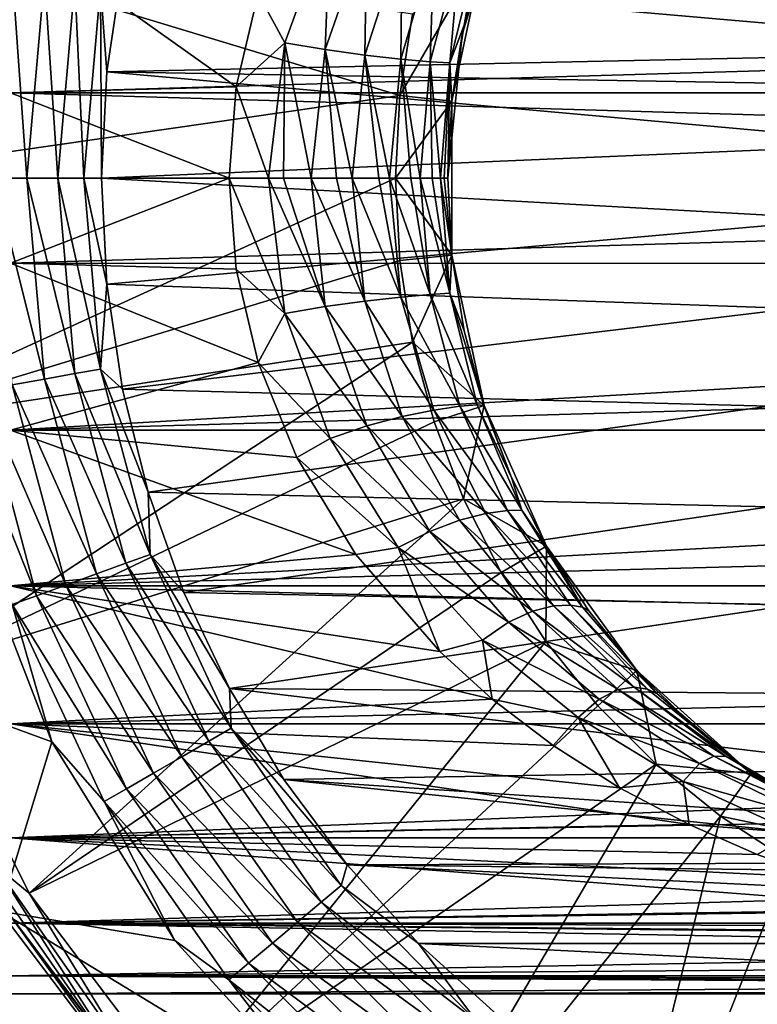
# Model space of a CAD drawing. Units: millimetres. Extents: x -200 to 110, y -111 to 131.
# Drawn here: x -104 to -86, y 14 to 39 of the extents above; entities that cross this region are included whole.
import ezdxf

# ---------------------------------------------------------------- set-up
doc = ezdxf.new("R2010")
doc.units = ezdxf.units.MM
doc.header["$LTSCALE"] = 65.185185
for name, color, linetype in [('10', 7, 'CONTINUOUS'), ('106', 7, 'CONTINUOUS'), ('108', 7, 'CONTINUOUS'), ('11', 7, 'CONTINUOUS'), ('110', 7, 'CONTINUOUS'), ('111', 7, 'CONTINUOUS'), ('112', 7, 'CONTINUOUS'), ('113', 7, 'CONTINUOUS'), ('114', 7, 'CONTINUOUS'), ('133', 7, 'CONTINUOUS'), ('26', 7, 'CONTINUOUS'), ('27', 7, 'CONTINUOUS'), ('8', 7, 'CONTINUOUS'), ('9', 7, 'CONTINUOUS')]:
    doc.layers.add(name, color=color, linetype=linetype)

msp = doc.modelspace()

# ---------------------------------------------------------------- linework, layer by layer
at = {"layer": '10', "color": 7, "linetype": 'Continuous', "true_color": 0xfffff2}
for points in [[(-93.145, 38.609, -35.5), (-92.092, 42.079, -35.5), (-92.595, 40.717, -78.413), (-93.145, 38.609, -35.5)], [(-93.399, 36.934, -78.413), (-93.145, 38.609, -35.5), (-92.595, 40.717, -78.413), (-93.399, 36.934, -78.413)], [(-93.5, 35, -35.5), (-93.145, 38.609, -35.5), (-93.399, 36.934, -78.413), (-93.5, 35, -35.5)], [(-93.399, 33.066, -78.413), (-93.5, 35, -35.5), (-93.399, 36.934, -78.413), (-93.399, 33.066, -78.413)], [(-93.399, 33.074, -24), (-93.5, 35, -24), (-93.399, 33.066, -78.413), (-93.399, 33.074, -24)], [(-93.5, 35, -24), (-93.5, 35, -35.5), (-93.399, 33.066, -78.413), (-93.5, 35, -24)], [(-93.097, 31.16, -24), (-93.399, 33.074, -24), (-93.399, 33.066, -78.413), (-93.097, 31.16, -24)], [(-92.594, 29.283, -78.413), (-93.097, 31.16, -24), (-93.399, 33.066, -78.413), (-92.594, 29.283, -78.413)], [(-92.595, 29.286, -24), (-93.097, 31.16, -24), (-92.594, 29.283, -78.413), (-92.595, 29.286, -24)], [(-91.9, 27.474, -24), (-92.595, 29.286, -24), (-92.594, 29.283, -78.413), (-91.9, 27.474, -24)], [(-91.021, 25.75, -78.413), (-91.9, 27.474, -24), (-92.594, 29.283, -78.413), (-91.021, 25.75, -78.413)], [(-91.019, 25.745, -24), (-91.9, 27.474, -24), (-91.021, 25.75, -78.413), (-91.019, 25.745, -24)], [(-88.748, 22.621, -78.413), (-91.019, 25.745, -24), (-91.021, 25.75, -78.413), (-88.748, 22.621, -78.413)], [(-89.962, 24.119, -24.001), (-91.019, 25.745, -24), (-88.748, 22.621, -78.413), (-89.962, 24.119, -24.001)], [(-88.745, 22.618, -24), (-89.962, 24.119, -24.001), (-88.748, 22.621, -78.413), (-88.745, 22.618, -24)], [(-85.874, 20.033, -78.413), (-88.745, 22.618, -24), (-88.748, 22.621, -78.413), (-85.874, 20.033, -78.413)], [(-87.381, 21.254, -23.963), (-88.745, 22.618, -24), (-85.874, 20.033, -78.413), (-87.381, 21.254, -23.963)], [(-85.88, 20.037, -23.994), (-87.381, 21.254, -23.963), (-85.874, 20.033, -78.413), (-85.88, 20.037, -23.994)], [(-84.254, 18.981, -24), (-85.88, 20.037, -23.994), (-85.874, 20.033, -78.413), (-84.254, 18.981, -24)], [(-82.524, 18.099, -78.413), (-84.254, 18.981, -24), (-85.874, 20.033, -78.413), (-82.524, 18.099, -78.413)]]:
    msp.add_3dface(points, dxfattribs=at)
at = {"layer": '106', "color": 7, "linetype": 'Continuous'}
for points in [[(-103.458, 20.829, -107.896), (-107.637, 22.357, -107.896), (-105.578, 26.3, -107.896), (-103.458, 20.829, -107.896)], [(-104.758, 16.575, -107.896), (-107.637, 22.357, -107.896), (-103.458, 20.829, -107.896), (-104.758, 16.575, -107.896)], [(-100.37, 15.841, -107.896), (-104.758, 16.575, -107.896), (-103.458, 20.829, -107.896), (-100.37, 15.841, -107.896)], [(-100.865, 11.421, -107.896), (-104.758, 16.575, -107.896), (-96.417, 11.506, -107.896), (-100.865, 11.421, -107.896)], [(-96.417, 11.506, -107.896), (-104.758, 16.575, -107.896), (-100.37, 15.841, -107.896), (-96.417, 11.506, -107.896)]]:
    msp.add_3dface(points, dxfattribs=at)
at = {"layer": '108', "color": 7, "linetype": 'Continuous'}
for points in [[(-104.758, 16.575, -107.896), (-100.865, 11.421, -107.896), (-104.639, 16.648, -91.948), (-104.758, 16.575, -107.896)], [(-104.639, 16.648, -91.948), (-100.865, 11.421, -107.896), (-100.762, 11.514, -91.948), (-104.639, 16.648, -91.948)]]:
    msp.add_3dface(points, dxfattribs=at)
at = {"layer": '11', "color": 7, "linetype": 'Continuous', "true_color": 0xfffff2}
for points in [[(-92.595, 40.714, -24), (-92.092, 42.079, -35.5), (-93.145, 38.609, -35.5), (-92.595, 40.714, -24)], [(-93.097, 38.84, -24), (-92.595, 40.714, -24), (-93.145, 38.609, -35.5), (-93.097, 38.84, -24)], [(-93.399, 36.926, -24), (-93.145, 38.609, -35.5), (-93.5, 35, -35.5), (-93.399, 36.926, -24)], [(-93.399, 36.926, -24), (-93.097, 38.84, -24), (-93.145, 38.609, -35.5), (-93.399, 36.926, -24)], [(-93.5, 35, -24), (-93.399, 36.926, -24), (-93.5, 35, -35.5), (-93.5, 35, -24)]]:
    msp.add_3dface(points, dxfattribs=at)
at = {"layer": '110', "color": 7, "linetype": 'Continuous'}
for points in [[(-108.565, 41.274, -90.433), (-109.146, 35, -90.433), (-94.713, 37.072, -78.413), (-108.565, 41.274, -90.433)], [(-94.388, 39.121, -78.413), (-108.565, 41.274, -90.433), (-94.713, 37.072, -78.413), (-94.388, 39.121, -78.413)], [(-94.713, 37.072, -78.413), (-109.146, 35, -90.433), (-94.821, 35, -78.413), (-94.713, 37.072, -78.413)]]:
    msp.add_3dface(points, dxfattribs=at)
at = {"layer": '111', "color": 7, "linetype": 'Continuous'}
for points in [[(-106.841, 22.665, -90.433), (-104.903, 17.736, -90.862), (-104.032, 17.024, -90.433), (-106.841, 22.665, -90.433)], [(-105.115, 17.613, -91.381), (-101.638, 12.648, -91.381), (-104.903, 17.736, -90.862), (-105.115, 17.613, -91.381)], [(-105.115, 17.613, -91.381), (-104.639, 16.648, -91.948), (-101.638, 12.648, -91.381), (-105.115, 17.613, -91.381)], [(-104.903, 17.736, -90.862), (-101.638, 12.648, -91.381), (-101.45, 12.805, -90.862), (-104.903, 17.736, -90.862)], [(-104.903, 17.736, -90.862), (-101.45, 12.805, -90.862), (-104.032, 17.024, -90.433), (-104.903, 17.736, -90.862)], [(-104.032, 17.024, -90.433), (-101.45, 12.805, -90.862), (-100.235, 11.996, -90.433), (-104.032, 17.024, -90.433)], [(-104.639, 16.648, -91.948), (-100.762, 11.514, -91.948), (-101.638, 12.648, -91.381), (-104.639, 16.648, -91.948)]]:
    msp.add_3dface(points, dxfattribs=at)
at = {"layer": '112', "color": 7, "linetype": 'Continuous'}
for points in [[(-94.821, 35, -78.413), (-109.146, 35, -90.433), (-108.565, 28.726, -90.433), (-94.821, 35, -78.413)], [(-94.821, 35, -78.413), (-108.565, 28.726, -90.433), (-94.713, 32.928, -78.413), (-94.821, 35, -78.413)], [(-94.713, 32.928, -78.413), (-108.565, 28.726, -90.433), (-94.388, 30.879, -78.413), (-94.713, 32.928, -78.413)], [(-108.565, 28.726, -90.433), (-106.841, 22.665, -90.433), (-94.388, 30.879, -78.413), (-108.565, 28.726, -90.433)], [(-94.388, 30.879, -78.413), (-106.841, 22.665, -90.433), (-93.851, 28.875, -78.413), (-94.388, 30.879, -78.413)], [(-93.851, 28.875, -78.413), (-106.841, 22.665, -90.433), (-93.108, 26.938, -78.413), (-93.851, 28.875, -78.413)], [(-106.841, 22.665, -90.433), (-104.032, 17.024, -90.433), (-93.108, 26.938, -78.413), (-106.841, 22.665, -90.433)], [(-93.108, 26.938, -78.413), (-104.032, 17.024, -90.433), (-92.166, 25.09, -78.413), (-93.108, 26.938, -78.413)], [(-92.166, 25.09, -78.413), (-104.032, 17.024, -90.433), (-91.036, 23.35, -78.413), (-92.166, 25.09, -78.413)], [(-104.032, 17.024, -90.433), (-100.235, 11.996, -90.433), (-91.036, 23.35, -78.413), (-104.032, 17.024, -90.433)], [(-91.036, 23.35, -78.413), (-100.235, 11.996, -90.433), (-89.73, 21.737, -78.413), (-91.036, 23.35, -78.413)], [(-89.73, 21.737, -78.413), (-100.235, 11.996, -90.433), (-88.263, 20.27, -78.413), (-89.73, 21.737, -78.413)], [(-100.235, 11.996, -90.433), (-95.578, 7.751, -90.433), (-88.263, 20.27, -78.413), (-100.235, 11.996, -90.433)], [(-88.263, 20.27, -78.413), (-95.578, 7.751, -90.433), (-86.651, 18.964, -78.413), (-88.263, 20.27, -78.413)], [(-95.578, 7.751, -90.433), (-90.22, 4.433, -90.433), (-86.651, 18.964, -78.413), (-95.578, 7.751, -90.433)], [(-86.651, 18.964, -78.413), (-90.22, 4.433, -90.433), (-84.91, 17.834, -78.413), (-86.651, 18.964, -78.413)], [(-84.91, 17.834, -78.413), (-90.22, 4.433, -90.433), (-83.062, 16.892, -78.413), (-84.91, 17.834, -78.413)], [(-90.22, 4.433, -90.433), (-84.345, 2.157, -90.433), (-83.062, 16.892, -78.413), (-90.22, 4.433, -90.433)]]:
    msp.add_3dface(points, dxfattribs=at)
at = {"layer": '113', "color": 7, "linetype": 'Continuous'}
for points in [[(-93.399, 36.934, -78.413), (-92.595, 40.717, -78.413), (-94.713, 37.072, -78.413), (-93.399, 36.934, -78.413)], [(-92.595, 40.717, -78.413), (-94.388, 39.121, -78.413), (-94.713, 37.072, -78.413), (-92.595, 40.717, -78.413)], [(-93.399, 36.934, -78.413), (-94.713, 37.072, -78.413), (-94.821, 35, -78.413), (-93.399, 36.934, -78.413)], [(-93.399, 33.066, -78.413), (-93.399, 36.934, -78.413), (-94.821, 35, -78.413), (-93.399, 33.066, -78.413)], [(-93.399, 33.066, -78.413), (-94.821, 35, -78.413), (-94.713, 32.928, -78.413), (-93.399, 33.066, -78.413)], [(-93.399, 33.066, -78.413), (-94.713, 32.928, -78.413), (-94.388, 30.879, -78.413), (-93.399, 33.066, -78.413)], [(-92.594, 29.283, -78.413), (-93.399, 33.066, -78.413), (-94.388, 30.879, -78.413), (-92.594, 29.283, -78.413)], [(-92.594, 29.283, -78.413), (-94.388, 30.879, -78.413), (-93.851, 28.875, -78.413), (-92.594, 29.283, -78.413)], [(-92.594, 29.283, -78.413), (-93.851, 28.875, -78.413), (-93.108, 26.938, -78.413), (-92.594, 29.283, -78.413)], [(-91.021, 25.75, -78.413), (-92.594, 29.283, -78.413), (-93.108, 26.938, -78.413), (-91.021, 25.75, -78.413)], [(-91.021, 25.75, -78.413), (-93.108, 26.938, -78.413), (-92.166, 25.09, -78.413), (-91.021, 25.75, -78.413)], [(-91.021, 25.75, -78.413), (-92.166, 25.09, -78.413), (-91.036, 23.35, -78.413), (-91.021, 25.75, -78.413)], [(-88.748, 22.621, -78.413), (-91.021, 25.75, -78.413), (-91.036, 23.35, -78.413), (-88.748, 22.621, -78.413)], [(-88.748, 22.621, -78.413), (-91.036, 23.35, -78.413), (-89.73, 21.737, -78.413), (-88.748, 22.621, -78.413)], [(-88.748, 22.621, -78.413), (-89.73, 21.737, -78.413), (-88.263, 20.27, -78.413), (-88.748, 22.621, -78.413)], [(-85.874, 20.033, -78.413), (-88.748, 22.621, -78.413), (-88.263, 20.27, -78.413), (-85.874, 20.033, -78.413)], [(-85.874, 20.033, -78.413), (-88.263, 20.27, -78.413), (-86.651, 18.964, -78.413), (-85.874, 20.033, -78.413)], [(-82.524, 18.099, -78.413), (-85.874, 20.033, -78.413), (-86.651, 18.964, -78.413), (-82.524, 18.099, -78.413)], [(-82.524, 18.099, -78.413), (-86.651, 18.964, -78.413), (-84.91, 17.834, -78.413), (-82.524, 18.099, -78.413)]]:
    msp.add_3dface(points, dxfattribs=at)
at = {"layer": '114', "color": 7, "linetype": 'Continuous'}
for points in [[(-104.46, 40.195, -109.362), (-104.089, 35, -109.362), (-104.915, 35, -109.362), (-104.46, 40.195, -109.362)], [(-103.648, 40.051, -109.362), (-104.089, 35, -109.362), (-104.46, 40.195, -109.362), (-103.648, 40.051, -109.362)], [(-101.686, 40.308, -107.896), (-102.078, 37.667, -107.896), (-102.238, 39.803, -108.587), (-101.686, 40.308, -107.896)], [(-103.648, 40.051, -109.362), (-103.309, 35, -109.094), (-104.089, 35, -109.362), (-103.648, 40.051, -109.362)], [(-102.879, 39.916, -109.094), (-103.309, 35, -109.094), (-103.648, 40.051, -109.362), (-102.879, 39.916, -109.094)], [(-102.879, 39.916, -109.094), (-102.658, 35, -108.587), (-103.309, 35, -109.094), (-102.879, 39.916, -109.094)], [(-102.238, 39.803, -108.587), (-102.658, 35, -108.587), (-102.879, 39.916, -109.094), (-102.238, 39.803, -108.587)], [(-102.238, 39.803, -108.587), (-102.209, 35, -107.896), (-102.658, 35, -108.587), (-102.238, 39.803, -108.587)], [(-102.078, 37.667, -107.896), (-102.209, 35, -107.896), (-102.238, 39.803, -108.587), (-102.078, 37.667, -107.896)], [(-104.089, 35, -109.362), (-103.648, 29.949, -109.362), (-104.915, 35, -109.362), (-104.089, 35, -109.362)], [(-104.915, 35, -109.362), (-103.648, 29.949, -109.362), (-104.46, 29.805, -109.362), (-104.915, 35, -109.362)], [(-103.309, 35, -109.094), (-102.879, 30.084, -109.094), (-104.089, 35, -109.362), (-103.309, 35, -109.094)], [(-104.089, 35, -109.362), (-102.879, 30.084, -109.094), (-103.648, 29.949, -109.362), (-104.089, 35, -109.362)], [(-102.658, 35, -108.587), (-102.238, 30.197, -108.587), (-103.309, 35, -109.094), (-102.658, 35, -108.587)], [(-103.309, 35, -109.094), (-102.238, 30.197, -108.587), (-102.879, 30.084, -109.094), (-103.309, 35, -109.094)], [(-102.209, 35, -107.896), (-102.078, 32.333, -107.896), (-102.658, 35, -108.587), (-102.209, 35, -107.896)], [(-102.658, 35, -108.587), (-102.078, 32.333, -107.896), (-102.238, 30.197, -108.587), (-102.658, 35, -108.587)], [(-102.078, 32.333, -107.896), (-101.686, 29.692, -107.896), (-102.238, 30.197, -108.587), (-102.078, 32.333, -107.896)], [(-102.238, 30.197, -108.587), (-100.99, 25.54, -108.587), (-102.879, 30.084, -109.094), (-102.238, 30.197, -108.587)], [(-101.686, 29.692, -107.896), (-101.037, 27.102, -107.896), (-102.238, 30.197, -108.587), (-101.686, 29.692, -107.896)], [(-102.238, 30.197, -108.587), (-101.037, 27.102, -107.896), (-100.99, 25.54, -108.587), (-102.238, 30.197, -108.587)], [(-103.648, 29.949, -109.362), (-102.335, 25.051, -109.362), (-104.46, 29.805, -109.362), (-103.648, 29.949, -109.362)], [(-102.879, 30.084, -109.094), (-101.602, 25.318, -109.094), (-103.648, 29.949, -109.362), (-102.879, 30.084, -109.094)], [(-103.648, 29.949, -109.362), (-101.602, 25.318, -109.094), (-102.335, 25.051, -109.362), (-103.648, 29.949, -109.362)], [(-102.879, 30.084, -109.094), (-100.99, 25.54, -108.587), (-101.602, 25.318, -109.094), (-102.879, 30.084, -109.094)], [(-104.46, 29.805, -109.362), (-103.111, 24.769, -109.362), (-105.228, 29.67, -109.092), (-104.46, 29.805, -109.362)], [(-104.46, 29.805, -109.362), (-102.335, 25.051, -109.362), (-103.111, 24.769, -109.362), (-104.46, 29.805, -109.362)], [(-105.228, 29.67, -109.092), (-103.843, 24.502, -109.092), (-105.868, 29.557, -108.584), (-105.228, 29.67, -109.092)], [(-105.868, 29.557, -108.584), (-103.843, 24.502, -109.092), (-104.454, 24.28, -108.584), (-105.868, 29.557, -108.584)], [(-105.228, 29.67, -109.092), (-103.111, 24.769, -109.362), (-103.843, 24.502, -109.092), (-105.228, 29.67, -109.092)], [(-101.037, 27.102, -107.896), (-100.138, 24.588, -107.896), (-100.99, 25.54, -108.587), (-101.037, 27.102, -107.896)], [(-103.458, 20.829, -107.896), (-105.578, 26.3, -107.896), (-104.454, 24.28, -108.584), (-103.458, 20.829, -107.896)], [(-100.99, 25.54, -108.587), (-98.953, 21.171, -108.587), (-101.602, 25.318, -109.094), (-100.99, 25.54, -108.587)], [(-100.138, 24.588, -107.896), (-98.996, 22.174, -107.896), (-100.99, 25.54, -108.587), (-100.138, 24.588, -107.896)], [(-100.99, 25.54, -108.587), (-98.996, 22.174, -107.896), (-98.953, 21.171, -108.587), (-100.99, 25.54, -108.587)], [(-101.602, 25.318, -109.094), (-99.516, 20.845, -109.094), (-102.335, 25.051, -109.362), (-101.602, 25.318, -109.094)], [(-101.602, 25.318, -109.094), (-98.953, 21.171, -108.587), (-99.516, 20.845, -109.094), (-101.602, 25.318, -109.094)], [(-102.335, 25.051, -109.362), (-100.192, 20.455, -109.362), (-103.111, 24.769, -109.362), (-102.335, 25.051, -109.362)], [(-102.335, 25.051, -109.362), (-99.516, 20.845, -109.094), (-100.192, 20.455, -109.362), (-102.335, 25.051, -109.362)], [(-103.111, 24.769, -109.362), (-100.907, 20.043, -109.362), (-103.843, 24.502, -109.092), (-103.111, 24.769, -109.362)], [(-103.111, 24.769, -109.362), (-100.192, 20.455, -109.362), (-100.907, 20.043, -109.362), (-103.111, 24.769, -109.362)], [(-103.843, 24.502, -109.092), (-101.582, 19.653, -109.092), (-104.454, 24.28, -108.584), (-103.843, 24.502, -109.092)], [(-103.843, 24.502, -109.092), (-100.907, 20.043, -109.362), (-101.582, 19.653, -109.092), (-103.843, 24.502, -109.092)], [(-103.458, 20.829, -107.896), (-104.454, 24.28, -108.584), (-102.145, 19.328, -108.584), (-103.458, 20.829, -107.896)], [(-104.454, 24.28, -108.584), (-101.582, 19.653, -109.092), (-102.145, 19.328, -108.584), (-104.454, 24.28, -108.584)], [(-98.996, 22.174, -107.896), (-97.623, 19.884, -107.896), (-98.953, 21.171, -108.587), (-98.996, 22.174, -107.896)], [(-98.953, 21.171, -108.587), (-96.188, 17.221, -108.587), (-99.516, 20.845, -109.094), (-98.953, 21.171, -108.587)], [(-97.623, 19.884, -107.896), (-96.033, 17.739, -107.896), (-98.953, 21.171, -108.587), (-97.623, 19.884, -107.896)], [(-98.953, 21.171, -108.587), (-96.033, 17.739, -107.896), (-96.188, 17.221, -108.587), (-98.953, 21.171, -108.587)], [(-100.37, 15.841, -107.896), (-103.458, 20.829, -107.896), (-102.145, 19.328, -108.584), (-100.37, 15.841, -107.896)], [(-99.516, 20.845, -109.094), (-96.686, 16.803, -109.094), (-100.192, 20.455, -109.362), (-99.516, 20.845, -109.094)], [(-99.516, 20.845, -109.094), (-96.188, 17.221, -108.587), (-96.686, 16.803, -109.094), (-99.516, 20.845, -109.094)], [(-100.192, 20.455, -109.362), (-97.284, 16.302, -109.362), (-100.907, 20.043, -109.362), (-100.192, 20.455, -109.362)], [(-100.192, 20.455, -109.362), (-96.686, 16.803, -109.094), (-97.284, 16.302, -109.362), (-100.192, 20.455, -109.362)], [(-100.907, 20.043, -109.362), (-97.916, 15.771, -109.362), (-101.582, 19.653, -109.092), (-100.907, 20.043, -109.362)], [(-100.907, 20.043, -109.362), (-97.284, 16.302, -109.362), (-97.916, 15.771, -109.362), (-100.907, 20.043, -109.362)], [(-101.582, 19.653, -109.092), (-98.513, 15.27, -109.092), (-102.145, 19.328, -108.584), (-101.582, 19.653, -109.092)], [(-101.582, 19.653, -109.092), (-97.916, 15.771, -109.362), (-98.513, 15.27, -109.092), (-101.582, 19.653, -109.092)], [(-100.37, 15.841, -107.896), (-102.145, 19.328, -108.584), (-99.011, 14.852, -108.584), (-100.37, 15.841, -107.896)], [(-102.145, 19.328, -108.584), (-98.513, 15.27, -109.092), (-99.011, 14.852, -108.584), (-102.145, 19.328, -108.584)], [(-96.033, 17.739, -107.896), (-94.239, 15.761, -107.896), (-96.188, 17.221, -108.587), (-96.033, 17.739, -107.896)], [(-96.188, 17.221, -108.587), (-92.779, 13.812, -108.587), (-96.686, 16.803, -109.094), (-96.188, 17.221, -108.587)], [(-96.188, 17.221, -108.587), (-94.239, 15.761, -107.896), (-92.779, 13.812, -108.587), (-96.188, 17.221, -108.587)], [(-96.686, 16.803, -109.094), (-93.197, 13.314, -109.094), (-97.284, 16.302, -109.362), (-96.686, 16.803, -109.094)], [(-96.686, 16.803, -109.094), (-92.779, 13.812, -108.587), (-93.197, 13.314, -109.094), (-96.686, 16.803, -109.094)], [(-97.284, 16.302, -109.362), (-93.698, 12.716, -109.362), (-97.916, 15.771, -109.362), (-97.284, 16.302, -109.362)], [(-97.284, 16.302, -109.362), (-93.197, 13.314, -109.094), (-93.698, 12.716, -109.362), (-97.284, 16.302, -109.362)], [(-96.417, 11.506, -107.896), (-100.37, 15.841, -107.896), (-99.011, 14.852, -108.584), (-96.417, 11.506, -107.896)], [(-97.916, 15.771, -109.362), (-94.229, 12.084, -109.362), (-98.513, 15.27, -109.092), (-97.916, 15.771, -109.362)], [(-97.916, 15.771, -109.362), (-93.698, 12.716, -109.362), (-94.229, 12.084, -109.362), (-97.916, 15.771, -109.362)], [(-94.239, 15.761, -107.896), (-92.261, 13.967, -107.896), (-92.779, 13.812, -108.587), (-94.239, 15.761, -107.896)], [(-98.513, 15.27, -109.092), (-94.73, 11.487, -109.092), (-99.011, 14.852, -108.584), (-98.513, 15.27, -109.092)], [(-98.513, 15.27, -109.092), (-94.229, 12.084, -109.362), (-94.73, 11.487, -109.092), (-98.513, 15.27, -109.092)], [(-96.417, 11.506, -107.896), (-99.011, 14.852, -108.584), (-95.148, 10.989, -108.584), (-96.417, 11.506, -107.896)], [(-99.011, 14.852, -108.584), (-94.73, 11.487, -109.092), (-95.148, 10.989, -108.584), (-99.011, 14.852, -108.584)]]:
    msp.add_3dface(points, dxfattribs=at)
at = {"layer": '133', "color": 7, "linetype": 'Continuous'}
for points in [[(-77.513, 38.195, -107.896), (-102.078, 37.667, -107.896), (-101.686, 40.308, -107.896), (-77.513, 38.195, -107.896)], [(-75, 38.5, -107.896), (-77.513, 38.195, -107.896), (-101.686, 40.308, -107.896), (-75, 38.5, -107.896)], [(-75, 38.5, -107.896), (-101.686, 40.308, -107.896), (-47.922, 37.667, -107.896), (-75, 38.5, -107.896)], [(-101.686, 40.308, -107.896), (-48.314, 40.308, -107.896), (-47.922, 37.667, -107.896), (-101.686, 40.308, -107.896)], [(-77.513, 38.195, -107.896), (-79.879, 37.297, -107.896), (-102.078, 37.667, -107.896), (-77.513, 38.195, -107.896)], [(-81.963, 35.86, -107.896), (-102.209, 35, -107.896), (-102.078, 37.667, -107.896), (-81.963, 35.86, -107.896)], [(-79.879, 37.297, -107.896), (-81.963, 35.86, -107.896), (-102.078, 37.667, -107.896), (-79.879, 37.297, -107.896)], [(-81.963, 35.86, -107.896), (-83.641, 33.965, -107.896), (-102.209, 35, -107.896), (-81.963, 35.86, -107.896)], [(-83.641, 33.965, -107.896), (-102.078, 32.333, -107.896), (-102.209, 35, -107.896), (-83.641, 33.965, -107.896)], [(-83.641, 33.965, -107.896), (-84.818, 31.723, -107.896), (-102.078, 32.333, -107.896), (-83.641, 33.965, -107.896)], [(-84.818, 31.723, -107.896), (-101.686, 29.692, -107.896), (-102.078, 32.333, -107.896), (-84.818, 31.723, -107.896)], [(-84.818, 31.723, -107.896), (-85.423, 29.266, -107.896), (-101.686, 29.692, -107.896), (-84.818, 31.723, -107.896)], [(-85.423, 29.266, -107.896), (-101.037, 27.102, -107.896), (-101.686, 29.692, -107.896), (-85.423, 29.266, -107.896)], [(-85.423, 29.266, -107.896), (-85.423, 26.734, -107.896), (-101.037, 27.102, -107.896), (-85.423, 29.266, -107.896)], [(-85.423, 26.734, -107.896), (-100.138, 24.588, -107.896), (-101.037, 27.102, -107.896), (-85.423, 26.734, -107.896)], [(-85.423, 26.734, -107.896), (-84.818, 24.277, -107.896), (-100.138, 24.588, -107.896), (-85.423, 26.734, -107.896)], [(-84.818, 24.277, -107.896), (-98.996, 22.174, -107.896), (-100.138, 24.588, -107.896), (-84.818, 24.277, -107.896)], [(-84.818, 24.277, -107.896), (-83.641, 22.035, -107.896), (-98.996, 22.174, -107.896), (-84.818, 24.277, -107.896)], [(-83.641, 22.035, -107.896), (-81.963, 20.14, -107.896), (-98.996, 22.174, -107.896), (-83.641, 22.035, -107.896)], [(-81.963, 20.14, -107.896), (-97.623, 19.884, -107.896), (-98.996, 22.174, -107.896), (-81.963, 20.14, -107.896)], [(-81.963, 20.14, -107.896), (-79.879, 18.703, -107.896), (-97.623, 19.884, -107.896), (-81.963, 20.14, -107.896)], [(-79.879, 18.703, -107.896), (-77.513, 17.805, -107.896), (-97.623, 19.884, -107.896), (-79.879, 18.703, -107.896)], [(-77.513, 17.805, -107.896), (-96.033, 17.739, -107.896), (-97.623, 19.884, -107.896), (-77.513, 17.805, -107.896)], [(-77.513, 17.805, -107.896), (-75, 17.5, -107.896), (-96.033, 17.739, -107.896), (-77.513, 17.805, -107.896)], [(-96.033, 17.739, -107.896), (-75, 17.5, -107.896), (-55.761, 15.761, -107.896), (-96.033, 17.739, -107.896)], [(-94.239, 15.761, -107.896), (-96.033, 17.739, -107.896), (-55.761, 15.761, -107.896), (-94.239, 15.761, -107.896)], [(-92.261, 13.967, -107.896), (-94.239, 15.761, -107.896), (-57.739, 13.967, -107.896), (-92.261, 13.967, -107.896)], [(-94.239, 15.761, -107.896), (-55.761, 15.761, -107.896), (-57.739, 13.967, -107.896), (-94.239, 15.761, -107.896)]]:
    msp.add_3dface(points, dxfattribs=at)
at = {"layer": '26', "color": 7, "linetype": 'Continuous', "true_color": 0xfffff2}
for points in [[(-104.5, 37.143, 20.388), (-32, 39.268, 20.051), (-104.5, 41.335, 19.497), (-104.5, 37.143, 20.388)], [(-32, 37.146, 20.387), (-32, 39.268, 20.051), (-104.5, 37.143, 20.388), (-32, 37.146, 20.387)], [(-32, 35, 20.5), (-32, 37.146, 20.387), (-104.5, 37.143, 20.388), (-32, 35, 20.5)], [(-104.5, 32.857, 20.388), (-32, 35, 20.5), (-104.5, 37.143, 20.388), (-104.5, 32.857, 20.388)], [(-32, 32.854, 20.387), (-32, 35, 20.5), (-104.5, 32.857, 20.388), (-32, 32.854, 20.387)], [(-104.5, 28.665, 19.497), (-32, 32.854, 20.387), (-104.5, 32.857, 20.388), (-104.5, 28.665, 19.497)], [(-32, 30.732, 20.051), (-32, 32.854, 20.387), (-104.5, 28.665, 19.497), (-32, 30.732, 20.051)], [(-32, 28.661, 19.495), (-32, 30.732, 20.051), (-104.5, 28.665, 19.497), (-32, 28.661, 19.495)], [(-104.5, 24.75, 17.754), (-32, 28.661, 19.495), (-104.5, 28.665, 19.497), (-104.5, 24.75, 17.754)], [(-32, 26.663, 18.728), (-32, 28.661, 19.495), (-104.5, 24.75, 17.754), (-32, 26.663, 18.728)], [(-32, 24.753, 17.755), (-32, 26.663, 18.728), (-104.5, 24.75, 17.754), (-32, 24.753, 17.755)], [(-32, 22.95, 16.585), (-32, 24.753, 17.755), (-104.5, 24.75, 17.754), (-32, 22.95, 16.585)], [(-104.5, 21.283, 15.234), (-32, 22.95, 16.585), (-104.5, 24.75, 17.754), (-104.5, 21.283, 15.234)], [(-32, 21.281, 15.233), (-32, 22.95, 16.585), (-104.5, 21.283, 15.234), (-32, 21.281, 15.233)], [(-104.5, 18.415, 12.05), (-32, 21.281, 15.233), (-104.5, 21.283, 15.234), (-104.5, 18.415, 12.05)], [(-32, 19.765, 13.716), (-32, 21.281, 15.233), (-104.5, 18.415, 12.05), (-32, 19.765, 13.716)], [(-32, 18.415, 12.05), (-32, 19.765, 13.716), (-104.5, 18.415, 12.05), (-32, 18.415, 12.05)], [(-32, 17.246, 10.249), (-32, 18.415, 12.05), (-104.5, 16.272, 8.338), (-32, 17.246, 10.249)], [(-104.5, 16.272, 8.338), (-32, 18.415, 12.05), (-104.5, 18.415, 12.05), (-104.5, 16.272, 8.338)], [(-32, 16.272, 8.337), (-32, 17.246, 10.249), (-104.5, 16.272, 8.338), (-32, 16.272, 8.337)], [(-32, 15.502, 6.332), (-32, 16.272, 8.337), (-104.5, 14.948, 4.262), (-32, 15.502, 6.332)], [(-104.5, 14.948, 4.262), (-32, 16.272, 8.337), (-104.5, 16.272, 8.338), (-104.5, 14.948, 4.262)], [(-32, 14.947, 4.256), (-32, 15.502, 6.332), (-104.5, 14.948, 4.262), (-32, 14.947, 4.256)], [(-104.5, 14.5), (-32, 14.947, 4.256), (-104.5, 14.948, 4.262), (-104.5, 14.5)], [(-32, 14.611, 2.134), (-32, 14.947, 4.256), (-104.5, 14.5), (-32, 14.611, 2.134)], [(-32, 14.5), (-32, 14.611, 2.134), (-104.5, 14.5), (-32, 14.5)]]:
    msp.add_3dface(points, dxfattribs=at)
at = {"layer": '27', "color": 7, "linetype": 'Continuous', "true_color": 0xfffff2}
for points in [[(-98.274, 39.639, -19.968), (-98.823, 37.295, -20.371), (-104.5, 41.335, -19.497), (-98.274, 39.639, -19.968)], [(-104.5, 41.335, -19.497), (-98.823, 37.295, -20.371), (-104.5, 37.143, -20.388), (-104.5, 41.335, -19.497)], [(-98.823, 37.295, -20.371), (-99, 35, -20.5), (-104.5, 37.143, -20.388), (-98.823, 37.295, -20.371)], [(-104.5, 37.143, -20.388), (-99, 35, -20.5), (-104.5, 32.857, -20.388), (-104.5, 37.143, -20.388)], [(-99, 35, -20.5), (-98.823, 32.707, -20.371), (-104.5, 32.857, -20.388), (-99, 35, -20.5)], [(-98.823, 32.707, -20.371), (-98.274, 30.362, -19.968), (-104.5, 32.857, -20.388), (-98.823, 32.707, -20.371)], [(-104.5, 32.857, -20.388), (-98.274, 30.362, -19.968), (-104.5, 28.665, -19.497), (-104.5, 32.857, -20.388)], [(-98.274, 30.362, -19.968), (-97.3, 27.976, -19.259), (-104.5, 28.665, -19.497), (-98.274, 30.362, -19.968)], [(-97.3, 27.976, -19.259), (-95.814, 25.538, -18.186), (-104.5, 28.665, -19.497), (-97.3, 27.976, -19.259)], [(-104.5, 28.665, -19.497), (-95.814, 25.538, -18.186), (-104.5, 24.75, -17.754), (-104.5, 28.665, -19.497)], [(-95.814, 25.538, -18.186), (-93.708, 23.1, -16.692), (-104.5, 24.75, -17.754), (-95.814, 25.538, -18.186)], [(-93.708, 23.1, -16.692), (-92.385, 21.901, -15.769), (-104.5, 24.75, -17.754), (-93.708, 23.1, -16.692)], [(-104.5, 24.75, -17.754), (-92.385, 21.901, -15.769), (-104.5, 21.283, -15.234), (-104.5, 24.75, -17.754)], [(-92.385, 21.901, -15.769), (-90.859, 20.74, -14.728), (-104.5, 21.283, -15.234), (-92.385, 21.901, -15.769)], [(-90.859, 20.74, -14.728), (-89.187, 19.676, -13.617), (-104.5, 21.283, -15.234), (-90.859, 20.74, -14.728)], [(-89.187, 19.676, -13.617), (-87.435, 18.749, -12.496), (-104.5, 21.283, -15.234), (-89.187, 19.676, -13.617)], [(-104.5, 21.283, -15.234), (-87.435, 18.749, -12.496), (-104.5, 18.415, -12.05), (-104.5, 21.283, -15.234)], [(-87.435, 18.749, -12.496), (-85.725, 18.003, -11.461), (-104.5, 18.415, -12.05), (-87.435, 18.749, -12.496)], [(-85.725, 18.003, -11.461), (-84.1, 17.419, -10.543), (-104.5, 18.415, -12.05), (-85.725, 18.003, -11.461)], [(-84.1, 17.419, -10.543), (-81.112, 16.625, -9.09), (-104.5, 18.415, -12.05), (-84.1, 17.419, -10.543)], [(-104.5, 18.415, -12.05), (-81.112, 16.625, -9.09), (-104.5, 16.272, -8.338), (-104.5, 18.415, -12.05)], [(-81.112, 16.625, -9.09), (-78.451, 16.197, -8.168), (-104.5, 16.272, -8.338), (-81.112, 16.625, -9.09)], [(-78.451, 16.197, -8.168), (-76.106, 16.02, -7.747), (-104.5, 16.272, -8.338), (-78.451, 16.197, -8.168)], [(-104.5, 16.272, -8.338), (-76.106, 16.02, -7.747), (-32, 15.548, -6.471), (-104.5, 16.272, -8.338)], [(-104.5, 14.948, -4.262), (-104.5, 16.272, -8.338), (-32, 14.968, -4.354), (-104.5, 14.948, -4.262)], [(-32, 14.968, -4.354), (-104.5, 16.272, -8.338), (-32, 15.548, -6.471), (-32, 14.968, -4.354)], [(-32, 14.764, -3.278), (-104.5, 14.948, -4.262), (-32, 14.968, -4.354), (-32, 14.764, -3.278)], [(-32, 14.5), (-104.5, 14.5), (-104.5, 14.948, -4.262), (-32, 14.5)], [(-32, 14.5), (-104.5, 14.948, -4.262), (-32, 14.616, -2.18), (-32, 14.5)], [(-32, 14.616, -2.18), (-104.5, 14.948, -4.262), (-32, 14.764, -3.278), (-32, 14.616, -2.18)]]:
    msp.add_3dface(points, dxfattribs=at)
at = {"layer": '8', "color": 7, "linetype": 'Continuous', "true_color": 0xfffff2}
for points in [[(-96.462, 41.542, -19.548), (-97.606, 38.401, -20.305), (-98.274, 39.639, -19.968), (-96.462, 41.542, -19.548)], [(-96.462, 41.542, -19.548), (-96.59, 38.228, -20.594), (-97.606, 38.401, -20.305), (-96.462, 41.542, -19.548)], [(-95.543, 41.228, -19.989), (-96.59, 38.228, -20.594), (-96.462, 41.542, -19.548), (-95.543, 41.228, -19.989)], [(-95.543, 41.228, -19.989), (-95.593, 38.091, -21.033), (-96.59, 38.228, -20.594), (-95.543, 41.228, -19.989)], [(-94.653, 40.993, -20.586), (-95.593, 38.091, -21.033), (-95.543, 41.228, -19.989), (-94.653, 40.993, -20.586)], [(-94.653, 40.993, -20.586), (-94.689, 37.99, -21.608), (-95.593, 38.091, -21.033), (-94.653, 40.993, -20.586)], [(-93.853, 40.831, -21.313), (-94.689, 37.99, -21.608), (-94.653, 40.993, -20.586), (-93.853, 40.831, -21.313)], [(-93.853, 40.831, -21.313), (-93.951, 37.925, -22.303), (-94.689, 37.99, -21.608), (-93.853, 40.831, -21.313)], [(-93.202, 40.736, -22.142), (-93.951, 37.925, -22.303), (-93.853, 40.831, -21.313), (-93.202, 40.736, -22.142)], [(-93.202, 40.736, -22.142), (-93.454, 37.893, -23.107), (-93.951, 37.925, -22.303), (-93.202, 40.736, -22.142)], [(-92.762, 40.7, -23.048), (-93.454, 37.893, -23.107), (-93.202, 40.736, -22.142), (-92.762, 40.7, -23.048)], [(-92.762, 40.7, -23.048), (-93.097, 38.84, -24), (-93.454, 37.893, -23.107), (-92.762, 40.7, -23.048)], [(-92.595, 40.714, -24), (-93.097, 38.84, -24), (-92.762, 40.7, -23.048), (-92.595, 40.714, -24)], [(-98.274, 39.639, -19.968), (-97.606, 38.401, -20.305), (-98.823, 37.295, -20.371), (-98.274, 39.639, -19.968)], [(-93.097, 38.84, -24), (-93.399, 36.926, -24), (-93.454, 37.893, -23.107), (-93.097, 38.84, -24)], [(-97.606, 38.401, -20.305), (-98.016, 35, -20.579), (-98.823, 37.295, -20.371), (-97.606, 38.401, -20.305)], [(-97.606, 38.401, -20.305), (-97.635, 35, -20.647), (-98.016, 35, -20.579), (-97.606, 38.401, -20.305)], [(-96.937, 35, -20.82), (-97.635, 35, -20.647), (-97.606, 38.401, -20.305), (-96.937, 35, -20.82)], [(-96.59, 38.228, -20.594), (-96.937, 35, -20.82), (-97.606, 38.401, -20.305), (-96.59, 38.228, -20.594)], [(-96.59, 38.228, -20.594), (-96.302, 35, -21.036), (-96.937, 35, -20.82), (-96.59, 38.228, -20.594)], [(-95.593, 38.091, -21.033), (-95.907, 35, -21.201), (-96.59, 38.228, -20.594), (-95.593, 38.091, -21.033)], [(-95.907, 35, -21.201), (-96.302, 35, -21.036), (-96.59, 38.228, -20.594), (-95.907, 35, -21.201)], [(-95.593, 38.091, -21.033), (-95.237, 35, -21.548), (-95.907, 35, -21.201), (-95.593, 38.091, -21.033)], [(-94.689, 37.99, -21.608), (-94.972, 35, -21.716), (-95.593, 38.091, -21.033), (-94.689, 37.99, -21.608)], [(-94.972, 35, -21.716), (-95.237, 35, -21.548), (-95.593, 38.091, -21.033), (-94.972, 35, -21.716)], [(-94.689, 37.99, -21.608), (-94.437, 35, -22.132), (-94.972, 35, -21.716), (-94.689, 37.99, -21.608)], [(-93.951, 37.925, -22.303), (-94.202, 35, -22.365), (-94.689, 37.99, -21.608), (-93.951, 37.925, -22.303)], [(-94.202, 35, -22.365), (-94.437, 35, -22.132), (-94.689, 37.99, -21.608), (-94.202, 35, -22.365)], [(-93.951, 37.925, -22.303), (-93.894, 35, -22.755), (-94.202, 35, -22.365), (-93.951, 37.925, -22.303)], [(-93.454, 37.893, -23.107), (-93.685, 35, -23.134), (-93.951, 37.925, -22.303), (-93.454, 37.893, -23.107)], [(-93.685, 35, -23.134), (-93.894, 35, -22.755), (-93.951, 37.925, -22.303), (-93.685, 35, -23.134)], [(-93.685, 35, -23.134), (-93.454, 37.893, -23.107), (-93.594, 35, -23.379), (-93.685, 35, -23.134)], [(-93.454, 37.893, -23.107), (-93.5, 35, -24), (-93.594, 35, -23.379), (-93.454, 37.893, -23.107)], [(-93.399, 36.926, -24), (-93.5, 35, -24), (-93.454, 37.893, -23.107), (-93.399, 36.926, -24)], [(-98.016, 35, -20.579), (-99, 35, -20.5), (-98.823, 37.295, -20.371), (-98.016, 35, -20.579)]]:
    msp.add_3dface(points, dxfattribs=at)
at = {"layer": '9', "color": 7, "linetype": 'Continuous', "true_color": 0xfffff2}
for points in [[(-99, 35, -20.5), (-98.016, 35, -20.579), (-97.606, 31.599, -20.305), (-99, 35, -20.5)], [(-99, 35, -20.5), (-97.606, 31.599, -20.305), (-98.823, 32.707, -20.371), (-99, 35, -20.5)], [(-98.016, 35, -20.579), (-97.635, 35, -20.647), (-96.59, 31.772, -20.594), (-98.016, 35, -20.579)], [(-98.016, 35, -20.579), (-96.59, 31.772, -20.594), (-97.606, 31.599, -20.305), (-98.016, 35, -20.579)], [(-97.635, 35, -20.647), (-96.937, 35, -20.82), (-96.59, 31.772, -20.594), (-97.635, 35, -20.647)], [(-96.937, 35, -20.82), (-96.302, 35, -21.036), (-95.593, 31.909, -21.033), (-96.937, 35, -20.82)], [(-96.937, 35, -20.82), (-95.593, 31.909, -21.033), (-96.59, 31.772, -20.594), (-96.937, 35, -20.82)], [(-96.302, 35, -21.036), (-95.907, 35, -21.201), (-95.593, 31.909, -21.033), (-96.302, 35, -21.036)], [(-95.907, 35, -21.201), (-95.237, 35, -21.548), (-94.689, 32.009, -21.608), (-95.907, 35, -21.201)], [(-95.907, 35, -21.201), (-94.689, 32.009, -21.608), (-95.593, 31.909, -21.033), (-95.907, 35, -21.201)], [(-95.237, 35, -21.548), (-94.972, 35, -21.716), (-94.689, 32.009, -21.608), (-95.237, 35, -21.548)], [(-94.972, 35, -21.716), (-94.437, 35, -22.132), (-93.951, 32.075, -22.303), (-94.972, 35, -21.716)], [(-94.972, 35, -21.716), (-93.951, 32.075, -22.303), (-94.689, 32.009, -21.608), (-94.972, 35, -21.716)], [(-94.437, 35, -22.132), (-94.202, 35, -22.365), (-93.951, 32.075, -22.303), (-94.437, 35, -22.132)], [(-94.202, 35, -22.365), (-93.894, 35, -22.755), (-93.454, 32.107, -23.107), (-94.202, 35, -22.365)], [(-94.202, 35, -22.365), (-93.454, 32.107, -23.107), (-93.951, 32.075, -22.303), (-94.202, 35, -22.365)], [(-93.894, 35, -22.755), (-93.685, 35, -23.134), (-93.454, 32.107, -23.107), (-93.894, 35, -22.755)], [(-93.685, 35, -23.134), (-93.594, 35, -23.379), (-93.399, 33.074, -24), (-93.685, 35, -23.134)], [(-93.454, 32.107, -23.107), (-93.685, 35, -23.134), (-93.399, 33.074, -24), (-93.454, 32.107, -23.107)], [(-93.594, 35, -23.379), (-93.5, 35, -24), (-93.399, 33.074, -24), (-93.594, 35, -23.379)], [(-93.097, 31.16, -24), (-93.454, 32.107, -23.107), (-93.399, 33.074, -24), (-93.097, 31.16, -24)], [(-98.823, 32.707, -20.371), (-97.606, 31.599, -20.305), (-98.274, 30.362, -19.968), (-98.823, 32.707, -20.371)], [(-94.689, 32.009, -21.608), (-93.852, 29.169, -21.313), (-95.593, 31.909, -21.033), (-94.689, 32.009, -21.608)], [(-93.951, 32.075, -22.303), (-93.202, 29.264, -22.142), (-94.689, 32.009, -21.608), (-93.951, 32.075, -22.303)], [(-94.689, 32.009, -21.608), (-93.202, 29.264, -22.142), (-93.852, 29.169, -21.313), (-94.689, 32.009, -21.608)], [(-93.454, 32.107, -23.107), (-92.762, 29.3, -23.048), (-93.951, 32.075, -22.303), (-93.454, 32.107, -23.107)], [(-93.951, 32.075, -22.303), (-92.762, 29.3, -23.048), (-93.202, 29.264, -22.142), (-93.951, 32.075, -22.303)], [(-92.762, 29.3, -23.048), (-93.454, 32.107, -23.107), (-92.595, 29.286, -24), (-92.762, 29.3, -23.048)], [(-92.595, 29.286, -24), (-93.454, 32.107, -23.107), (-93.097, 31.16, -24), (-92.595, 29.286, -24)], [(-96.59, 31.772, -20.594), (-95.543, 28.772, -19.989), (-97.606, 31.599, -20.305), (-96.59, 31.772, -20.594)], [(-95.593, 31.909, -21.033), (-94.653, 29.007, -20.586), (-96.59, 31.772, -20.594), (-95.593, 31.909, -21.033)], [(-96.59, 31.772, -20.594), (-94.653, 29.007, -20.586), (-95.543, 28.772, -19.989), (-96.59, 31.772, -20.594)], [(-95.593, 31.909, -21.033), (-93.852, 29.169, -21.313), (-94.653, 29.007, -20.586), (-95.593, 31.909, -21.033)], [(-97.606, 31.599, -20.305), (-96.462, 28.458, -19.548), (-98.274, 30.362, -19.968), (-97.606, 31.599, -20.305)], [(-97.606, 31.599, -20.305), (-95.543, 28.772, -19.989), (-96.462, 28.458, -19.548), (-97.606, 31.599, -20.305)], [(-98.274, 30.362, -19.968), (-96.462, 28.458, -19.548), (-97.3, 27.976, -19.259), (-98.274, 30.362, -19.968)], [(-93.202, 29.264, -22.142), (-92.007, 26.647, -21.876), (-93.852, 29.169, -21.313), (-93.202, 29.264, -22.142)], [(-92.762, 29.3, -23.048), (-91.639, 26.651, -22.938), (-93.202, 29.264, -22.142), (-92.762, 29.3, -23.048)], [(-93.202, 29.264, -22.142), (-91.639, 26.651, -22.938), (-92.007, 26.647, -21.876), (-93.202, 29.264, -22.142)], [(-91.639, 26.651, -22.938), (-92.762, 29.3, -23.048), (-91.9, 27.474, -24), (-91.639, 26.651, -22.938)], [(-91.9, 27.474, -24), (-92.762, 29.3, -23.048), (-92.595, 29.286, -24), (-91.9, 27.474, -24)], [(-94.653, 29.007, -20.586), (-93.211, 26.4, -19.916), (-95.543, 28.772, -19.989), (-94.653, 29.007, -20.586)], [(-93.852, 29.169, -21.313), (-92.546, 26.569, -20.855), (-94.653, 29.007, -20.586), (-93.852, 29.169, -21.313)], [(-94.653, 29.007, -20.586), (-92.546, 26.569, -20.855), (-93.211, 26.4, -19.916), (-94.653, 29.007, -20.586)], [(-93.852, 29.169, -21.313), (-92.007, 26.647, -21.876), (-92.546, 26.569, -20.855), (-93.852, 29.169, -21.313)], [(-95.543, 28.772, -19.989), (-93.96, 26.121, -19.099), (-96.462, 28.458, -19.548), (-95.543, 28.772, -19.989)], [(-95.543, 28.772, -19.989), (-93.211, 26.4, -19.916), (-93.96, 26.121, -19.099), (-95.543, 28.772, -19.989)], [(-96.462, 28.458, -19.548), (-94.75, 25.713, -18.441), (-97.3, 27.976, -19.259), (-96.462, 28.458, -19.548)], [(-96.462, 28.458, -19.548), (-93.96, 26.121, -19.099), (-94.75, 25.713, -18.441), (-96.462, 28.458, -19.548)], [(-97.3, 27.976, -19.259), (-94.75, 25.713, -18.441), (-95.814, 25.538, -18.186), (-97.3, 27.976, -19.259)], [(-91.019, 25.745, -24), (-91.639, 26.651, -22.938), (-91.9, 27.474, -24), (-91.019, 25.745, -24)], [(-92.546, 26.569, -20.855), (-90.847, 24.245, -20.276), (-93.211, 26.4, -19.916), (-92.546, 26.569, -20.855)], [(-92.007, 26.647, -21.876), (-90.419, 24.267, -21.519), (-92.546, 26.569, -20.855), (-92.007, 26.647, -21.876)], [(-92.546, 26.569, -20.855), (-90.419, 24.267, -21.519), (-90.847, 24.245, -20.276), (-92.546, 26.569, -20.855)], [(-91.639, 26.651, -22.938), (-90.117, 24.215, -22.777), (-92.007, 26.647, -21.876), (-91.639, 26.651, -22.938)], [(-92.007, 26.647, -21.876), (-90.117, 24.215, -22.777), (-90.419, 24.267, -21.519), (-92.007, 26.647, -21.876)], [(-90.117, 24.215, -22.777), (-91.639, 26.651, -22.938), (-91.019, 25.745, -24), (-90.117, 24.215, -22.777)], [(-93.211, 26.4, -19.916), (-91.375, 24.115, -19.098), (-93.96, 26.121, -19.099), (-93.211, 26.4, -19.916)], [(-93.211, 26.4, -19.916), (-90.847, 24.245, -20.276), (-91.375, 24.115, -19.098), (-93.211, 26.4, -19.916)], [(-93.96, 26.121, -19.099), (-91.978, 23.84, -18.029), (-94.75, 25.713, -18.441), (-93.96, 26.121, -19.099)], [(-93.96, 26.121, -19.099), (-91.375, 24.115, -19.098), (-91.978, 23.84, -18.029), (-93.96, 26.121, -19.099)], [(-89.962, 24.119, -24.001), (-90.117, 24.215, -22.777), (-91.019, 25.745, -24), (-89.962, 24.119, -24.001)], [(-95.814, 25.538, -18.186), (-94.75, 25.713, -18.441), (-93.708, 23.1, -16.692), (-95.814, 25.538, -18.186)], [(-94.75, 25.713, -18.441), (-91.978, 23.84, -18.029), (-92.633, 23.384, -17.116), (-94.75, 25.713, -18.441)], [(-94.75, 25.713, -18.441), (-92.633, 23.384, -17.116), (-93.708, 23.1, -16.692), (-94.75, 25.713, -18.441)], [(-90.419, 24.267, -21.519), (-88.486, 22.154, -21.098), (-90.847, 24.245, -20.276), (-90.419, 24.267, -21.519)], [(-90.117, 24.215, -22.777), (-88.237, 22.039, -22.576), (-90.419, 24.267, -21.519), (-90.117, 24.215, -22.777)], [(-90.419, 24.267, -21.519), (-88.237, 22.039, -22.576), (-88.486, 22.154, -21.098), (-90.419, 24.267, -21.519)], [(-91.375, 24.115, -19.098), (-89.225, 22.142, -18.192), (-91.978, 23.84, -18.029), (-91.375, 24.115, -19.098)], [(-90.847, 24.245, -20.276), (-88.818, 22.207, -19.621), (-91.375, 24.115, -19.098), (-90.847, 24.245, -20.276)], [(-91.375, 24.115, -19.098), (-88.818, 22.207, -19.621), (-89.225, 22.142, -18.192), (-91.375, 24.115, -19.098)], [(-90.847, 24.245, -20.276), (-88.486, 22.154, -21.098), (-88.818, 22.207, -19.621), (-90.847, 24.245, -20.276)], [(-88.237, 22.039, -22.576), (-90.117, 24.215, -22.777), (-88.745, 22.618, -24), (-88.237, 22.039, -22.576)], [(-88.745, 22.618, -24), (-90.117, 24.215, -22.777), (-89.962, 24.119, -24.001), (-88.745, 22.618, -24)], [(-91.978, 23.84, -18.029), (-89.697, 21.904, -16.86), (-92.633, 23.384, -17.116), (-91.978, 23.84, -18.029)], [(-91.978, 23.84, -18.029), (-89.225, 22.142, -18.192), (-89.697, 21.904, -16.86), (-91.978, 23.84, -18.029)], [(-93.708, 23.1, -16.692), (-92.633, 23.384, -17.116), (-92.385, 21.901, -15.769), (-93.708, 23.1, -16.692)], [(-92.633, 23.384, -17.116), (-89.697, 21.904, -16.86), (-90.224, 21.438, -15.672), (-92.633, 23.384, -17.116)], [(-92.633, 23.384, -17.116), (-90.224, 21.438, -15.672), (-92.385, 21.901, -15.769), (-92.633, 23.384, -17.116)], [(-87.381, 21.254, -23.963), (-88.237, 22.039, -22.576), (-88.745, 22.618, -24), (-87.381, 21.254, -23.963)], [(-89.225, 22.142, -18.192), (-86.813, 20.467, -17.25), (-89.697, 21.904, -16.86), (-89.225, 22.142, -18.192)], [(-88.818, 22.207, -19.621), (-86.503, 20.462, -18.927), (-89.225, 22.142, -18.192), (-88.818, 22.207, -19.621)], [(-89.225, 22.142, -18.192), (-86.503, 20.462, -18.927), (-86.813, 20.467, -17.25), (-89.225, 22.142, -18.192)], [(-88.486, 22.154, -21.098), (-86.244, 20.339, -20.642), (-88.818, 22.207, -19.621), (-88.486, 22.154, -21.098)], [(-88.818, 22.207, -19.621), (-86.244, 20.339, -20.642), (-86.503, 20.462, -18.927), (-88.818, 22.207, -19.621)], [(-88.237, 22.039, -22.576), (-86.034, 20.172, -22.35), (-88.486, 22.154, -21.098), (-88.237, 22.039, -22.576)], [(-88.486, 22.154, -21.098), (-86.034, 20.172, -22.35), (-86.244, 20.339, -20.642), (-88.486, 22.154, -21.098)], [(-86.034, 20.172, -22.35), (-88.237, 22.039, -22.576), (-85.88, 20.037, -23.994), (-86.034, 20.172, -22.35)], [(-85.88, 20.037, -23.994), (-88.237, 22.039, -22.576), (-87.381, 21.254, -23.963), (-85.88, 20.037, -23.994)], [(-92.385, 21.901, -15.769), (-90.224, 21.438, -15.672), (-90.859, 20.74, -14.728), (-92.385, 21.901, -15.769)], [(-89.697, 21.904, -16.86), (-87.175, 20.283, -15.653), (-90.224, 21.438, -15.672), (-89.697, 21.904, -16.86)], [(-89.697, 21.904, -16.86), (-86.813, 20.467, -17.25), (-87.175, 20.283, -15.653), (-89.697, 21.904, -16.86)], [(-90.859, 20.74, -14.728), (-90.224, 21.438, -15.672), (-89.187, 19.676, -13.617), (-90.859, 20.74, -14.728)], [(-90.224, 21.438, -15.672), (-87.175, 20.283, -15.653), (-87.59, 19.835, -14.181), (-90.224, 21.438, -15.672)], [(-90.224, 21.438, -15.672), (-87.59, 19.835, -14.181), (-89.187, 19.676, -13.617), (-90.224, 21.438, -15.672)], [(-86.813, 20.467, -17.25), (-84.173, 19.088, -16.317), (-87.175, 20.283, -15.653), (-86.813, 20.467, -17.25)], [(-86.503, 20.462, -18.927), (-83.939, 19.024, -18.235), (-86.813, 20.467, -17.25), (-86.503, 20.462, -18.927)], [(-86.813, 20.467, -17.25), (-83.939, 19.024, -18.235), (-84.173, 19.088, -16.317), (-86.813, 20.467, -17.25)], [(-86.244, 20.339, -20.642), (-83.736, 18.851, -20.181), (-86.503, 20.462, -18.927), (-86.244, 20.339, -20.642)], [(-86.503, 20.462, -18.927), (-83.736, 18.851, -20.181), (-83.939, 19.024, -18.235), (-86.503, 20.462, -18.927)], [(-86.034, 20.172, -22.35), (-83.558, 18.653, -22.118), (-86.244, 20.339, -20.642), (-86.034, 20.172, -22.35)], [(-86.244, 20.339, -20.642), (-83.558, 18.653, -22.118), (-83.736, 18.851, -20.181), (-86.244, 20.339, -20.642)], [(-87.175, 20.283, -15.653), (-84.444, 18.957, -14.464), (-87.59, 19.835, -14.181), (-87.175, 20.283, -15.653)], [(-87.175, 20.283, -15.653), (-84.173, 19.088, -16.317), (-84.444, 18.957, -14.464), (-87.175, 20.283, -15.653)], [(-83.558, 18.653, -22.118), (-86.034, 20.172, -22.35), (-84.254, 18.981, -24), (-83.558, 18.653, -22.118)], [(-84.254, 18.981, -24), (-86.034, 20.172, -22.35), (-85.88, 20.037, -23.994), (-84.254, 18.981, -24)], [(-89.187, 19.676, -13.617), (-87.59, 19.835, -14.181), (-87.435, 18.749, -12.496), (-89.187, 19.676, -13.617)], [(-87.59, 19.835, -14.181), (-84.444, 18.957, -14.464), (-84.759, 18.545, -12.714), (-87.59, 19.835, -14.181)], [(-87.59, 19.835, -14.181), (-84.759, 18.545, -12.714), (-87.435, 18.749, -12.496), (-87.59, 19.835, -14.181)], [(-87.435, 18.749, -12.496), (-84.759, 18.545, -12.714), (-85.725, 18.003, -11.461), (-87.435, 18.749, -12.496)], [(-85.725, 18.003, -11.461), (-84.759, 18.545, -12.714), (-84.1, 17.419, -10.543), (-85.725, 18.003, -11.461)]]:
    msp.add_3dface(points, dxfattribs=at)

doc.saveas('drawing.dxf')
